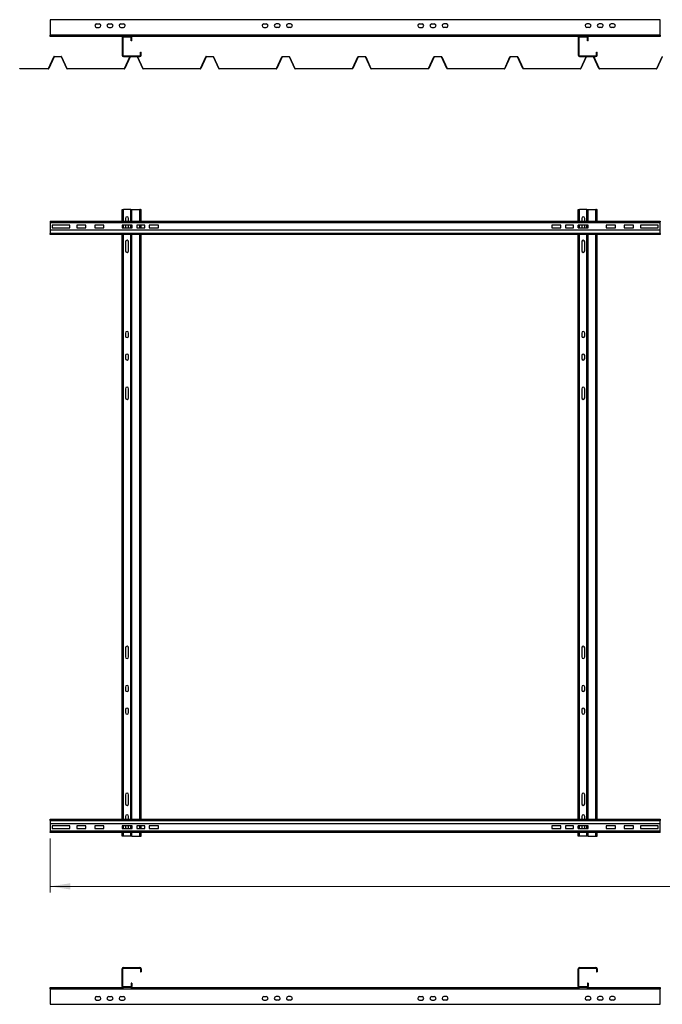
# Model space of a CAD drawing. Units: millimetres. Extents: x 44 to 393, y 67 to 262.
# Drawn here: x 44 to 149, y 67 to 229 of the extents above; entities that cross this region are included whole.
import ezdxf

# ---------------------------------------------------------------- set-up
doc = ezdxf.new("R2010")
doc.units = ezdxf.units.MM
doc.styles.add('SLDTEXTSTYLE0', font='TXT', dxfattribs={"width": 0.75})
doc.dimstyles.new('SLDDIMSTYLE0', dxfattribs={"dimtxt": 3.5, "dimasz": 3.302, "dimexe": 0, "dimexo": 0.0625, "dimgap": 0.875, "dimtad": 1, "dimlfac": 20, "dimrnd": 1e-09, "dimzin": 12, "dimdsep": 46, "dimtxsty": 'SLDTEXTSTYLE0', "dimsah": 1, "dimcen": 0.09, "dimadec": 0, "dimazin": 3, "dimtfac": 1, "dimtofl": 0, "dimtmove": 0, "dimatfit": 3, "dimfxl": 1, "dimfrac": 2, "dimtolj": 1, "dimtzin": 12, "dimarcsym": 0})

# ---------------------------------------------------------------- blocks, each defined once
blk = doc.blocks.new('_D')
at = {"color": 27, "linetype": 'Continuous', "lineweight": 18}
for p, q in [((48.63, 94.19), (48.63, 85.34)), ((311.43, 94.19), (311.43, 85.34)), ((48.63, 86.34), (311.43, 86.34))]:
    blk.add_line(p, q, dxfattribs=at)
for centre, start, end in [((174.79, 89.12), 153.4349, 206.5651), ((174.02, 89.12), 333.4349, 26.5651)]:
    blk.add_arc(centre, 6.21, start, end, dxfattribs=at)
for points in [[(48.63, 86.34), (51.93, 85.83), (51.93, 86.85)], [(311.43, 86.34), (308.12, 86.85), (308.12, 85.83)]]:
    blk.add_solid(points, dxfattribs=at)
at = {"color": 27, "linetype": 'Continuous', "lineweight": 18, "insert": (169.23, 90.85), "char_height": 3.5, "attachment_point": 1, "style": 'SLDTEXTSTYLE0'}
blk.add_mtext('5256', dxfattribs=at)

msp = doc.modelspace()

# ---------------------------------------------------------------- linework, layer by layer
at = {"color": 7, "linetype": 'Continuous', "lineweight": 25}
for p, q in [((48.62577, 228.81443), (48.62577, 226.26443)), ((148.92577, 228.81443), (48.62577, 228.81443)), ((148.92577, 226.26443), (148.92577, 228.81443)), ((56.27577, 228.13443), (56.67577, 228.13443)), ((56.27577, 227.53443), (56.67577, 227.53443)), ((58.27577, 228.13443), (58.67577, 228.13443)), ((58.27577, 227.53443), (58.67577, 227.53443)), ((60.27577, 228.13443), (60.67577, 228.13443)), ((60.27577, 227.53443), (60.67577, 227.53443)), ((83.77577, 228.13443), (84.17577, 228.13443)), ((83.77577, 227.53443), (84.17577, 227.53443)), ((86.17577, 228.13443), (85.77577, 228.13443)), ((86.17577, 227.53443), (85.77577, 227.53443)), ((88.17577, 228.13443), (87.77577, 228.13443)), ((88.17577, 227.53443), (87.77577, 227.53443)), ((109.37577, 228.13443), (109.77577, 228.13443)), ((109.37577, 227.53443), (109.77577, 227.53443)), ((111.37577, 228.13443), (111.77577, 228.13443)), ((111.37577, 227.53443), (111.77577, 227.53443)), ((113.77577, 228.13443), (113.37577, 228.13443)), ((113.77577, 227.53443), (113.37577, 227.53443)), ((137.27577, 228.13443), (136.87577, 228.13443)), ((137.27577, 227.53443), (136.87577, 227.53443)), ((139.27577, 228.13443), (138.87577, 228.13443)), ((139.27577, 227.53443), (138.87577, 227.53443)), ((141.27577, 228.13443), (140.87577, 228.13443)), ((141.27577, 227.53443), (140.87577, 227.53443)), ((148.92577, 226.26443), (48.62577, 226.26443)), ((48.62577, 226.06443), (48.62577, 226.26443)), ((60.67577, 226.06443), (48.62577, 226.06443)), ((60.57577, 225.86443), (60.47577, 225.86443)), ((60.47577, 225.86443), (60.47577, 222.96443)), ((60.57577, 225.86443), (60.57577, 222.96443)), ((60.67577, 226.06443), (60.67577, 225.96443)), ((61.87577, 226.06443), (60.67577, 226.06443)), ((61.87577, 225.96443), (60.67577, 225.96443)), ((61.87577, 225.96443), (61.87577, 226.06443)), ((135.67577, 226.06443), (61.87577, 226.06443)), ((62.07577, 225.86443), (61.97577, 225.86443)), ((61.97577, 225.36443), (61.97577, 225.86443)), ((62.07577, 225.36443), (61.97577, 225.36443)), ((62.07577, 225.36443), (62.07577, 225.86443)), ((135.57577, 225.86443), (135.47577, 225.86443)), ((135.47577, 225.86443), (135.47577, 222.96443)), ((135.57577, 225.86443), (135.57577, 222.96443)), ((135.67577, 226.06443), (135.67577, 225.96443)), ((136.87577, 226.06443), (135.67577, 226.06443)), ((136.87577, 225.96443), (135.67577, 225.96443)), ((136.87577, 225.96443), (136.87577, 226.06443)), ((148.92577, 226.06443), (136.87577, 226.06443)), ((137.07577, 225.86443), (136.97577, 225.86443)), ((136.97577, 225.36443), (136.97577, 225.86443)), ((137.07577, 225.36443), (136.97577, 225.36443)), ((137.07577, 225.36443), (137.07577, 225.86443)), ((148.92577, 226.26443), (148.92577, 226.06443)), ((63.47577, 223.46443), (63.57577, 223.46443)), ((63.47577, 222.96443), (63.47577, 223.46443)), ((63.57577, 222.96443), (63.57577, 223.46443)), ((138.47577, 223.46443), (138.57577, 223.46443)), ((138.47577, 222.96443), (138.47577, 223.46443)), ((138.57577, 222.96443), (138.57577, 223.46443)), ((48.3652, 220.79393), (49.23751, 222.73492)), ((49.27172, 222.71955), (48.3994, 220.77856)), ((49.28312, 222.76443), (50.46842, 222.76443)), ((50.46842, 222.72693), (49.28312, 222.72693)), ((51.35214, 220.77856), (50.47983, 222.71955)), ((50.51403, 222.73492), (51.38635, 220.79393)), ((60.47577, 222.96443), (60.57577, 222.96443)), ((60.67577, 222.86443), (60.67577, 222.76443)), ((60.67577, 222.86443), (63.37577, 222.86443)), ((60.67577, 222.76443), (61.78312, 222.76443)), ((60.8652, 220.79393), (61.73751, 222.73492)), ((61.77172, 222.71955), (60.8994, 220.77856)), ((61.78312, 222.76443), (62.96842, 222.76443)), ((62.96842, 222.72693), (61.78312, 222.72693)), ((62.96842, 222.76443), (63.37577, 222.76443)), ((63.85214, 220.77856), (62.97983, 222.71955)), ((63.01403, 222.73492), (63.88635, 220.79393)), ((63.37577, 222.76443), (63.37577, 222.86443)), ((63.47577, 222.96443), (63.57577, 222.96443)), ((73.3652, 220.79393), (74.23751, 222.73492)), ((74.27172, 222.71955), (73.3994, 220.77856)), ((74.28312, 222.76443), (75.46843, 222.76443)), ((75.46843, 222.72693), (74.28312, 222.72693)), ((76.35214, 220.77856), (75.47983, 222.71955)), ((75.51403, 222.73492), (76.38635, 220.79393)), ((85.8652, 220.79393), (86.73751, 222.73492)), ((86.77172, 222.71955), (85.8994, 220.77856)), ((86.78312, 222.76443), (87.96842, 222.76443)), ((87.96842, 222.72693), (86.78312, 222.72693)), ((88.85214, 220.77856), (87.97983, 222.71955)), ((88.01403, 222.73492), (88.88635, 220.79393)), ((98.3652, 220.79393), (99.23751, 222.73492)), ((99.27172, 222.71955), (98.3994, 220.77856)), ((99.28312, 222.76443), (100.46842, 222.76443)), ((100.46842, 222.72693), (99.28312, 222.72693)), ((101.35214, 220.77856), (100.47983, 222.71955)), ((100.51403, 222.73492), (101.38635, 220.79393)), ((110.8652, 220.79393), (111.73751, 222.73492)), ((111.77172, 222.71955), (110.8994, 220.77856)), ((111.78312, 222.76443), (112.96843, 222.76443)), ((112.96843, 222.72693), (111.78312, 222.72693)), ((113.85214, 220.77856), (112.97983, 222.71955)), ((113.01403, 222.73492), (113.88635, 220.79393)), ((123.3652, 220.79393), (124.23751, 222.73492)), ((124.27172, 222.71955), (123.3994, 220.77856)), ((124.28312, 222.76443), (125.46842, 222.76443)), ((125.46842, 222.72693), (124.28312, 222.72693)), ((126.35214, 220.77856), (125.47983, 222.71955)), ((125.51403, 222.73492), (126.38635, 220.79393)), ((135.47577, 222.96443), (135.57577, 222.96443)), ((135.67577, 222.86443), (135.67577, 222.76443)), ((135.67577, 222.86443), (138.37577, 222.86443)), ((135.67577, 222.76443), (136.78312, 222.76443)), ((135.8652, 220.79393), (136.73751, 222.73492)), ((136.77172, 222.71955), (135.8994, 220.77856)), ((136.78312, 222.76443), (137.96842, 222.76443)), ((137.96842, 222.72693), (136.78312, 222.72693)), ((137.96842, 222.76443), (138.37577, 222.76443)), ((138.85214, 220.77856), (137.97983, 222.71955)), ((138.01403, 222.73492), (138.88635, 220.79393)), ((138.37577, 222.76443), (138.37577, 222.86443)), ((138.47577, 222.96443), (138.57577, 222.96443)), ((148.3652, 220.79393), (149.23751, 222.73492)), ((149.27172, 222.71955), (148.3994, 220.77856)), ((43.62577, 220.76443), (48.31959, 220.76443)), ((43.62577, 220.72693), (43.62577, 220.76443)), ((48.31959, 220.72693), (43.62577, 220.72693)), ((51.43195, 220.76443), (60.81959, 220.76443)), ((60.81959, 220.72693), (51.43195, 220.72693)), ((63.93195, 220.76443), (73.31959, 220.76443)), ((73.31959, 220.72693), (63.93195, 220.72693)), ((76.43195, 220.76443), (85.81959, 220.76443)), ((85.81959, 220.72693), (76.43195, 220.72693)), ((88.93195, 220.76443), (98.31959, 220.76443)), ((98.31959, 220.72693), (88.93195, 220.72693)), ((101.43195, 220.76443), (110.81959, 220.76443)), ((110.81959, 220.72693), (101.43195, 220.72693)), ((113.93195, 220.76443), (123.31959, 220.76443)), ((123.31959, 220.72693), (113.93195, 220.72693)), ((126.43195, 220.76443), (135.81959, 220.76443)), ((135.81959, 220.72693), (126.43195, 220.72693)), ((138.93195, 220.76443), (148.31959, 220.76443)), ((148.31959, 220.72693), (138.93195, 220.72693)), ((60.47577, 195.69064), (60.47577, 197.60315)), ((60.47577, 197.60315), (60.67577, 197.60315)), ((61.87577, 197.60315), (60.67577, 197.60315)), ((61.87577, 197.60315), (62.07577, 197.60315)), ((62.07577, 195.69064), (62.07577, 197.60315)), ((62.07577, 197.60315), (63.37577, 197.60315)), ((63.47577, 197.60315), (63.37577, 197.60315)), ((63.47577, 197.60315), (63.57577, 197.60315)), ((63.47577, 195.69064), (63.47577, 197.60315)), ((63.57577, 195.69064), (63.57577, 197.60315)), ((135.47577, 195.69064), (135.47577, 197.60315)), ((135.47577, 197.60315), (135.67577, 197.60315)), ((136.87577, 197.60315), (135.67577, 197.60315)), ((136.87577, 197.60315), (137.07577, 197.60315)), ((137.07577, 195.69064), (137.07577, 197.60315)), ((137.07577, 197.60315), (138.37577, 197.60315)), ((138.47577, 197.60315), (138.37577, 197.60315)), ((138.47577, 197.60315), (138.57577, 197.60315)), ((138.47577, 195.69064), (138.47577, 197.60315)), ((138.57577, 195.69064), (138.57577, 197.60315)), ((61.02577, 196.15315), (61.02577, 195.69064)), ((61.52577, 195.69064), (61.52577, 196.15315)), ((136.02577, 196.15315), (136.02577, 195.69064)), ((136.52577, 195.69064), (136.52577, 196.15315)), ((48.62577, 195.69064), (48.62577, 195.59065)), ((48.62577, 195.69064), (148.92577, 195.69064)), ((48.62577, 195.59065), (148.92577, 195.59065)), ((48.62577, 195.59065), (48.62577, 195.49064)), ((48.62577, 195.49064), (148.92577, 195.49064)), ((48.62577, 195.49064), (48.62577, 194.19065)), ((48.97577, 195.04065), (48.97577, 194.61565)), ((51.87577, 195.04065), (48.97577, 195.04065)), ((48.97577, 194.61565), (51.87577, 194.61565)), ((51.87577, 194.61565), (51.87577, 195.04065)), ((53.02577, 195.04065), (53.02577, 194.61565)), ((54.52577, 195.04065), (53.02577, 195.04065)), ((53.02577, 194.61565), (54.52577, 194.61565)), ((54.52577, 194.61565), (54.52577, 195.04065)), ((55.97577, 195.04065), (55.97577, 194.61565)), ((57.47577, 195.04065), (55.97577, 195.04065)), ((55.97577, 194.61565), (57.47577, 194.61565)), ((57.47577, 194.61565), (57.47577, 195.04065)), ((62.12577, 195.04065), (60.47577, 195.04065)), ((60.47577, 195.04065), (60.47577, 194.61565)), ((60.47577, 194.61565), (62.12577, 194.61565)), ((61.02577, 195.04065), (61.02577, 194.61565)), ((61.52577, 194.61565), (61.52577, 195.04065)), ((62.07577, 194.61565), (62.07577, 195.04065)), ((62.12577, 194.61565), (62.12577, 195.04065)), ((64.17577, 195.04065), (62.87577, 195.04065)), ((62.87577, 195.04065), (62.87577, 194.61565)), ((62.87577, 194.61565), (64.17577, 194.61565)), ((63.47577, 194.61565), (63.47577, 195.04065)), ((63.57577, 194.61565), (63.57577, 195.04065)), ((64.17577, 194.61565), (64.17577, 195.04065)), ((66.42577, 195.04065), (64.92577, 195.04065)), ((64.92577, 195.04065), (64.92577, 194.61565)), ((64.92577, 194.61565), (66.42577, 194.61565)), ((66.42577, 194.61565), (66.42577, 195.04065)), ((132.62577, 195.04065), (131.12577, 195.04065)), ((131.12577, 195.04065), (131.12577, 194.61565)), ((131.12577, 194.61565), (132.62577, 194.61565)), ((132.62577, 194.61565), (132.62577, 195.04065)), ((134.67577, 195.04065), (133.37577, 195.04065)), ((133.37577, 195.04065), (133.37577, 194.61565)), ((133.37577, 194.61565), (134.67577, 194.61565)), ((134.67577, 194.61565), (134.67577, 195.04065)), ((137.07577, 195.04065), (135.42577, 195.04065)), ((135.42577, 195.04065), (135.42577, 194.61565)), ((135.42577, 194.61565), (137.07577, 194.61565)), ((135.47577, 194.61565), (135.47577, 195.04065)), ((136.02577, 195.04065), (136.02577, 194.61565)), ((136.52577, 194.61565), (136.52577, 195.04065)), ((137.07577, 194.61565), (137.07577, 195.04065)), ((141.57577, 195.04065), (140.07577, 195.04065)), ((140.07577, 195.04065), (140.07577, 194.61565)), ((140.07577, 194.61565), (141.57577, 194.61565)), ((141.57577, 194.61565), (141.57577, 195.04065)), ((144.52577, 195.04065), (143.02577, 195.04065)), ((143.02577, 195.04065), (143.02577, 194.61565)), ((143.02577, 194.61565), (144.52577, 194.61565)), ((144.52577, 194.61565), (144.52577, 195.04065)), ((148.57577, 195.04065), (145.67577, 195.04065)), ((145.67577, 195.04065), (145.67577, 194.61565)), ((145.67577, 194.61565), (148.57577, 194.61565)), ((148.57577, 194.61565), (148.57577, 195.04065)), ((148.92577, 195.69064), (148.92577, 195.59065)), ((148.92577, 195.49064), (148.92577, 195.59065)), ((148.92577, 194.19065), (148.92577, 195.49064)), ((48.62577, 194.19065), (48.62577, 193.69065)), ((148.92577, 194.19065), (48.62577, 194.19065)), ((148.92577, 193.69065), (48.62577, 193.69065)), ((48.62577, 193.49065), (48.62577, 193.69065)), ((148.92577, 193.49065), (48.62577, 193.49065)), ((60.47577, 192.50315), (60.47577, 193.49065)), ((62.07577, 97.39065), (62.07577, 193.49065)), ((63.47577, 97.39065), (63.47577, 193.49065)), ((63.57577, 97.39065), (63.57577, 193.49065)), ((135.47577, 192.50315), (135.47577, 193.49065)), ((137.07577, 97.39065), (137.07577, 193.49065)), ((138.47577, 97.39065), (138.47577, 193.49065)), ((138.57577, 97.39065), (138.57577, 193.49065)), ((148.92577, 193.69065), (148.92577, 194.19065)), ((148.92577, 193.69065), (148.92577, 193.49065)), ((60.47577, 190.60315), (60.47577, 192.50315)), ((61.02577, 192.30315), (61.02577, 190.80314)), ((61.52577, 190.80314), (61.52577, 192.30315)), ((135.47577, 190.60315), (135.47577, 192.50315)), ((136.02577, 192.30315), (136.02577, 190.80314)), ((136.52577, 190.80314), (136.52577, 192.30315)), ((60.47577, 178.00315), (60.47577, 190.60315)), ((135.47577, 178.00315), (135.47577, 190.60315)), ((60.47577, 176.10315), (60.47577, 178.00315)), ((61.02577, 177.30315), (61.02577, 176.80315)), ((61.52577, 176.80315), (61.52577, 177.30315)), ((135.47577, 176.10315), (135.47577, 178.00315)), ((136.02577, 177.30315), (136.02577, 176.80315)), ((136.52577, 176.80315), (136.52577, 177.30315)), ((60.47577, 174.30315), (60.47577, 176.10315)), ((135.47577, 174.30315), (135.47577, 176.10315)), ((60.47577, 172.40315), (60.47577, 174.30315)), ((61.02577, 173.60315), (61.02577, 173.10315)), ((61.52577, 173.10315), (61.52577, 173.60315)), ((135.47577, 172.40315), (135.47577, 174.30315)), ((136.02577, 173.60315), (136.02577, 173.10315)), ((136.52577, 173.10315), (136.52577, 173.60315)), ((60.47577, 168.35314), (60.47577, 172.40315)), ((135.47577, 168.35314), (135.47577, 172.40315)), ((60.47577, 166.45314), (60.47577, 168.35314)), ((135.47577, 166.45314), (135.47577, 168.35314)), ((61.02577, 168.15315), (61.02577, 166.65315)), ((61.52577, 166.65315), (61.52577, 168.15315)), ((136.02577, 168.15315), (136.02577, 166.65315)), ((136.52577, 166.65315), (136.52577, 168.15315)), ((60.47577, 125.75315), (60.47577, 166.45314)), ((135.47577, 125.75315), (135.47577, 166.45314)), ((60.47577, 123.85315), (60.47577, 125.75315)), ((61.02577, 125.55315), (61.02577, 124.05315)), ((61.52577, 124.05315), (61.52577, 125.55315)), ((135.47577, 123.85315), (135.47577, 125.75315)), ((136.02577, 125.55315), (136.02577, 124.05315)), ((136.52577, 124.05315), (136.52577, 125.55315)), ((60.47577, 119.80315), (60.47577, 123.85315)), ((135.47577, 119.80315), (135.47577, 123.85315)), ((60.47577, 117.90315), (60.47577, 119.80315)), ((135.47577, 117.90315), (135.47577, 119.80315)), ((61.02577, 119.10315), (61.02577, 118.60315)), ((61.52577, 118.60315), (61.52577, 119.10315)), ((136.02577, 119.10315), (136.02577, 118.60315)), ((136.52577, 118.60315), (136.52577, 119.10315)), ((60.47577, 116.10315), (60.47577, 117.90315)), ((135.47577, 116.10315), (135.47577, 117.90315)), ((60.47577, 114.20315), (60.47577, 116.10315)), ((61.02577, 115.40315), (61.02577, 114.90315)), ((61.52577, 114.90315), (61.52577, 115.40315)), ((135.47577, 114.20315), (135.47577, 116.10315)), ((136.02577, 115.40315), (136.02577, 114.90315)), ((136.52577, 114.90315), (136.52577, 115.40315)), ((60.47577, 101.60315), (60.47577, 114.20315)), ((135.47577, 101.60315), (135.47577, 114.20315)), ((60.47577, 99.70315), (60.47577, 101.60315)), ((61.02577, 101.40315), (61.02577, 99.90315)), ((61.52577, 99.90315), (61.52577, 101.40315)), ((135.47577, 99.70315), (135.47577, 101.60315)), ((136.02577, 101.40315), (136.02577, 99.90315)), ((136.52577, 99.90315), (136.52577, 101.40315)), ((60.47577, 97.39065), (60.47577, 99.70315)), ((135.47577, 97.39065), (135.47577, 99.70315)), ((48.62577, 97.39065), (148.92577, 97.39065)), ((48.62577, 97.19065), (48.62577, 97.39065)), ((48.62577, 97.19065), (48.62577, 96.69065)), ((48.62577, 97.19065), (148.92577, 97.19065)), ((61.02577, 97.85315), (61.02577, 97.39065)), ((61.52577, 97.39065), (61.52577, 97.85315)), ((136.02577, 97.85315), (136.02577, 97.39065)), ((136.52577, 97.39065), (136.52577, 97.85315)), ((148.92577, 97.39065), (148.92577, 97.19065)), ((148.92577, 96.69065), (148.92577, 97.19065)), ((48.62577, 96.69065), (148.92577, 96.69065)), ((48.62577, 96.69065), (48.62577, 95.39065)), ((51.87577, 96.26565), (48.97577, 96.26565)), ((48.97577, 96.26565), (48.97577, 95.84065)), ((48.97577, 95.84065), (51.87577, 95.84065)), ((51.87577, 95.84065), (51.87577, 96.26565)), ((53.02577, 96.26565), (53.02577, 95.84065)), ((54.52577, 96.26565), (53.02577, 96.26565)), ((53.02577, 95.84065), (54.52577, 95.84065)), ((54.52577, 95.84065), (54.52577, 96.26565)), ((57.47577, 96.26565), (55.97577, 96.26565)), ((55.97577, 96.26565), (55.97577, 95.84065)), ((55.97577, 95.84065), (57.47577, 95.84065)), ((57.47577, 95.84065), (57.47577, 96.26565)), ((62.12577, 96.26565), (60.47577, 96.26565)), ((60.47577, 96.26565), (60.47577, 95.84065)), ((60.47577, 95.84065), (62.12577, 95.84065)), ((61.02577, 96.26565), (61.02577, 96.05315)), ((61.52577, 96.05315), (61.52577, 96.26565)), ((62.07577, 95.84065), (62.07577, 96.26565)), ((62.12577, 95.84065), (62.12577, 96.26565)), ((64.17577, 96.26565), (62.87577, 96.26565)), ((62.87577, 96.26565), (62.87577, 95.84065)), ((62.87577, 95.84065), (64.17577, 95.84065)), ((63.47577, 95.84065), (63.47577, 96.26565)), ((63.57577, 95.84065), (63.57577, 96.26565)), ((64.17577, 95.84065), (64.17577, 96.26565)), ((64.92577, 96.26565), (64.92577, 95.84065)), ((66.42577, 96.26565), (64.92577, 96.26565)), ((64.92577, 95.84065), (66.42577, 95.84065)), ((66.42577, 95.84065), (66.42577, 96.26565)), ((131.12577, 96.26565), (131.12577, 95.84065)), ((132.62577, 96.26565), (131.12577, 96.26565)), ((131.12577, 95.84065), (132.62577, 95.84065)), ((132.62577, 95.84065), (132.62577, 96.26565)), ((133.37577, 96.26565), (133.37577, 95.84065)), ((134.67577, 96.26565), (133.37577, 96.26565)), ((133.37577, 95.84065), (134.67577, 95.84065)), ((134.67577, 95.84065), (134.67577, 96.26565)), ((135.42577, 96.26565), (135.42577, 95.84065)), ((137.07577, 96.26565), (135.42577, 96.26565)), ((135.42577, 95.84065), (137.07577, 95.84065)), ((135.47577, 95.84065), (135.47577, 96.26565)), ((136.02577, 96.26565), (136.02577, 96.05315)), ((136.52577, 96.05315), (136.52577, 96.26565)), ((137.07577, 95.84065), (137.07577, 96.26565)), ((140.07577, 96.26565), (140.07577, 95.84065)), ((141.57577, 96.26565), (140.07577, 96.26565)), ((140.07577, 95.84065), (141.57577, 95.84065)), ((141.57577, 95.84065), (141.57577, 96.26565)), ((144.52577, 96.26565), (143.02577, 96.26565)), ((143.02577, 96.26565), (143.02577, 95.84065)), ((143.02577, 95.84065), (144.52577, 95.84065)), ((144.52577, 95.84065), (144.52577, 96.26565)), ((148.57577, 96.26565), (145.67577, 96.26565)), ((145.67577, 96.26565), (145.67577, 95.84065)), ((145.67577, 95.84065), (148.57577, 95.84065)), ((148.57577, 95.84065), (148.57577, 96.26565)), ((148.92577, 95.39065), (148.92577, 96.69065)), ((148.92577, 95.39065), (48.62577, 95.39065)), ((48.62577, 95.39065), (48.62577, 95.29065)), ((48.62577, 95.19065), (48.62577, 95.29065)), ((148.92577, 95.29065), (48.62577, 95.29065)), ((148.92577, 95.19065), (48.62577, 95.19065)), ((60.47577, 94.60315), (60.47577, 95.19065)), ((60.67577, 94.60315), (60.47577, 94.60315)), ((61.87577, 94.60315), (60.67577, 94.60315)), ((62.07577, 94.60315), (61.87577, 94.60315)), ((62.07577, 94.60315), (62.07577, 95.19065)), ((62.07577, 94.60315), (63.37577, 94.60315)), ((63.37577, 94.60315), (63.47577, 94.60315)), ((63.47577, 94.60315), (63.47577, 95.19065)), ((63.47577, 94.60315), (63.57577, 94.60315)), ((63.57577, 94.60315), (63.57577, 95.19065)), ((135.47577, 94.60315), (135.47577, 95.19065)), ((135.67577, 94.60315), (135.47577, 94.60315)), ((136.87577, 94.60315), (135.67577, 94.60315)), ((137.07577, 94.60315), (136.87577, 94.60315)), ((137.07577, 94.60315), (137.07577, 95.19065)), ((137.07577, 94.60315), (138.37577, 94.60315)), ((138.37577, 94.60315), (138.47577, 94.60315)), ((138.47577, 94.60315), (138.47577, 95.19065)), ((138.47577, 94.60315), (138.57577, 94.60315)), ((138.57577, 94.60315), (138.57577, 95.19065)), ((148.92577, 95.29065), (148.92577, 95.39065)), ((148.92577, 95.19065), (148.92577, 95.29065)), ((60.67577, 73.0021), (60.67577, 72.9021)), ((60.67577, 73.0021), (63.37577, 73.0021)), ((60.67577, 72.9021), (63.37577, 72.9021)), ((63.37577, 72.9021), (63.37577, 73.0021)), ((135.67577, 73.0021), (135.67577, 72.9021)), ((135.67577, 73.0021), (138.37577, 73.0021)), ((135.67577, 72.9021), (138.37577, 72.9021)), ((138.37577, 72.9021), (138.37577, 73.0021)), ((60.57577, 72.8021), (60.47577, 72.8021)), ((60.47577, 69.9021), (60.47577, 72.8021)), ((60.57577, 69.9021), (60.57577, 72.8021)), ((63.47577, 72.8021), (63.47577, 72.3021)), ((63.57577, 72.8021), (63.47577, 72.8021)), ((63.47577, 72.3021), (63.57577, 72.3021)), ((63.57577, 72.8021), (63.57577, 72.3021)), ((135.57577, 72.8021), (135.47577, 72.8021)), ((135.47577, 69.9021), (135.47577, 72.8021)), ((135.57577, 69.9021), (135.57577, 72.8021)), ((138.47577, 72.8021), (138.47577, 72.3021)), ((138.57577, 72.8021), (138.47577, 72.8021)), ((138.47577, 72.3021), (138.57577, 72.3021)), ((138.57577, 72.8021), (138.57577, 72.3021)), ((48.62577, 69.5021), (48.62577, 69.7021)), ((48.62577, 69.7021), (60.67577, 69.7021)), ((60.47577, 69.9021), (60.57577, 69.9021)), ((60.67577, 69.8021), (60.67577, 69.7021)), ((61.87577, 69.8021), (60.67577, 69.8021)), ((61.87577, 69.7021), (60.67577, 69.7021)), ((61.87577, 69.7021), (61.87577, 69.8021)), ((61.87577, 69.7021), (135.67577, 69.7021)), ((61.97577, 70.4021), (61.97577, 69.9021)), ((62.07577, 70.4021), (61.97577, 70.4021)), ((61.97577, 69.9021), (62.07577, 69.9021)), ((62.07577, 70.4021), (62.07577, 69.9021)), ((135.47577, 69.9021), (135.57577, 69.9021)), ((135.67577, 69.8021), (135.67577, 69.7021)), ((136.87577, 69.8021), (135.67577, 69.8021)), ((136.87577, 69.7021), (135.67577, 69.7021)), ((136.87577, 69.7021), (136.87577, 69.8021)), ((136.87577, 69.7021), (148.92577, 69.7021)), ((137.07577, 70.4021), (136.97577, 70.4021)), ((136.97577, 70.4021), (136.97577, 69.9021)), ((136.97577, 69.9021), (137.07577, 69.9021)), ((137.07577, 70.4021), (137.07577, 69.9021)), ((148.92577, 69.7021), (148.92577, 69.5021)), ((48.62577, 69.5021), (48.62577, 66.9521)), ((48.62577, 69.5021), (148.92577, 69.5021)), ((56.27577, 68.2321), (56.67577, 68.2321)), ((58.27577, 68.2321), (58.67577, 68.2321)), ((60.27577, 68.2321), (60.67577, 68.2321)), ((83.77577, 68.2321), (84.17577, 68.2321)), ((86.17577, 68.2321), (85.77577, 68.2321)), ((88.17577, 68.2321), (87.77577, 68.2321)), ((109.37577, 68.2321), (109.77577, 68.2321)), ((111.37577, 68.2321), (111.77577, 68.2321)), ((113.77577, 68.2321), (113.37577, 68.2321)), ((137.27577, 68.2321), (136.87577, 68.2321)), ((139.27577, 68.2321), (138.87577, 68.2321)), ((141.27577, 68.2321), (140.87577, 68.2321)), ((148.92577, 66.9521), (148.92577, 69.5021)), ((48.62577, 66.9521), (148.92577, 66.9521)), ((56.27577, 67.6321), (56.67577, 67.6321)), ((58.27577, 67.6321), (58.67577, 67.6321)), ((60.27577, 67.6321), (60.67577, 67.6321)), ((83.77577, 67.6321), (84.17577, 67.6321)), ((86.17577, 67.6321), (85.77577, 67.6321)), ((88.17577, 67.6321), (87.77577, 67.6321)), ((109.37577, 67.6321), (109.77577, 67.6321)), ((111.37577, 67.6321), (111.77577, 67.6321)), ((113.77577, 67.6321), (113.37577, 67.6321)), ((137.27577, 67.6321), (136.87577, 67.6321)), ((139.27577, 67.6321), (138.87577, 67.6321)), ((141.27577, 67.6321), (140.87577, 67.6321))]:
    msp.add_line(p, q, dxfattribs=at)
at = {"color": 8, "linetype": 'Continuous', "lineweight": 25}
for p, q in [((60.67577, 195.69064), (60.67577, 197.60315)), ((61.87577, 195.69064), (61.87577, 197.60315)), ((63.37577, 195.69064), (63.37577, 197.60315)), ((135.67577, 195.69064), (135.67577, 197.60315)), ((136.87577, 195.69064), (136.87577, 197.60315)), ((138.37577, 195.69064), (138.37577, 197.60315)), ((60.67577, 194.61565), (60.67577, 195.04065)), ((61.87577, 194.61565), (61.87577, 195.04065)), ((63.37577, 194.61565), (63.37577, 195.04065)), ((135.67577, 194.61565), (135.67577, 195.04065)), ((136.87577, 194.61565), (136.87577, 195.04065)), ((60.67577, 97.39065), (60.67577, 193.49065)), ((61.87577, 97.39065), (61.87577, 193.49065)), ((63.37577, 97.39065), (63.37577, 193.49065)), ((135.67577, 97.39065), (135.67577, 193.49065)), ((136.87577, 97.39065), (136.87577, 193.49065)), ((138.37577, 97.39065), (138.37577, 193.49065)), ((60.67577, 95.84065), (60.67577, 96.26565)), ((61.87577, 95.84065), (61.87577, 96.26565)), ((63.37577, 95.84065), (63.37577, 96.26565)), ((135.67577, 95.84065), (135.67577, 96.26565)), ((136.87577, 95.84065), (136.87577, 96.26565)), ((60.67577, 94.60315), (60.67577, 95.19065)), ((61.87577, 94.60315), (61.87577, 95.19065)), ((63.37577, 94.60315), (63.37577, 95.19065)), ((135.67577, 94.60315), (135.67577, 95.19065)), ((136.87577, 94.60315), (136.87577, 95.19065)), ((138.37577, 94.60315), (138.37577, 95.19065))]:
    msp.add_line(p, q, dxfattribs=at)
at = {"color": 7, "linetype": 'Continuous', "lineweight": 25}
for centre, radius, start, end in [((56.27577, 227.83443), 0.3, 90, 270), ((56.67577, 227.83443), 0.3, 270, 90), ((58.27577, 227.83443), 0.3, 90, 270), ((58.67577, 227.83443), 0.3, 270, 90), ((60.27577, 227.83443), 0.3, 90, 270), ((60.67577, 227.83443), 0.3, 270, 90), ((83.77577, 227.83443), 0.3, 90, 270), ((84.17577, 227.83443), 0.3, 270, 90), ((85.77577, 227.83443), 0.3, 90, 270), ((86.17577, 227.83443), 0.3, 270, 90), ((87.77577, 227.83443), 0.3, 90, 270), ((88.17577, 227.83443), 0.3, 270, 90), ((109.37577, 227.83443), 0.3, 90, 270), ((109.77577, 227.83443), 0.3, 270, 90), ((111.37577, 227.83443), 0.3, 90, 270), ((111.77577, 227.83443), 0.3, 270, 90), ((113.37577, 227.83443), 0.3, 90, 270), ((113.77577, 227.83443), 0.3, 270, 90), ((136.87577, 227.83443), 0.3, 90, 270), ((137.27577, 227.83443), 0.3, 270, 90), ((138.87577, 227.83443), 0.3, 90, 270), ((139.27577, 227.83443), 0.3, 270, 90), ((140.87577, 227.83443), 0.3, 90, 270), ((141.27577, 227.83443), 0.3, 270, 90), ((60.67577, 225.86443), 0.2, 90, 180), ((60.67577, 225.86443), 0.1, 90, 180), ((61.87577, 225.86443), 0.2, 360, 90), ((61.87577, 225.86443), 0.1, 0, 90), ((135.67577, 225.86443), 0.2, 90, 180), ((135.67577, 225.86443), 0.1, 90, 180), ((136.87577, 225.86443), 0.2, 0, 90), ((136.87577, 225.86443), 0.1, 0, 90), ((49.28312, 222.71443), 0.05, 90, 155.8), ((49.28312, 222.71443), 0.0125, 90, 155.8), ((50.46842, 222.71443), 0.05, 24.2, 90), ((50.46842, 222.71443), 0.0125, 24.2, 90), ((60.67577, 222.96443), 0.2, 180, 270), ((60.67577, 222.96443), 0.1, 180, 270), ((61.78312, 222.71443), 0.05, 90, 155.8), ((61.78312, 222.71443), 0.0125, 90, 155.8), ((62.96842, 222.71443), 0.05, 24.2, 90), ((62.96842, 222.71443), 0.0125, 24.2, 90), ((63.37577, 222.96443), 0.1, 270, 0), ((63.37577, 222.96443), 0.2, 270, 0), ((74.28312, 222.71443), 0.05, 90, 155.8), ((74.28312, 222.71443), 0.0125, 90, 155.8), ((75.46842, 222.71443), 0.05, 24.2, 90), ((75.46842, 222.71443), 0.0125, 24.2, 90), ((86.78312, 222.71443), 0.05, 90, 155.8), ((86.78312, 222.71443), 0.0125, 90, 155.8), ((87.96842, 222.71443), 0.05, 24.2, 90), ((87.96842, 222.71443), 0.0125, 24.2, 90), ((99.28312, 222.71443), 0.05, 90, 155.8), ((99.28312, 222.71443), 0.0125, 90, 155.8), ((100.46842, 222.71443), 0.05, 24.2, 90), ((100.46842, 222.71443), 0.0125, 24.2, 90), ((111.78312, 222.71443), 0.05, 90, 155.8), ((111.78312, 222.71443), 0.0125, 90, 155.8), ((112.96842, 222.71443), 0.05, 24.2, 90), ((112.96842, 222.71443), 0.0125, 24.2, 90), ((124.28312, 222.71443), 0.05, 90, 155.8), ((124.28312, 222.71443), 0.0125, 90, 155.8), ((125.46842, 222.71443), 0.05, 24.2, 90), ((125.46842, 222.71443), 0.0125, 24.2, 90), ((135.67577, 222.96443), 0.2, 180, 270), ((135.67577, 222.96443), 0.1, 180, 270), ((136.78312, 222.71443), 0.05, 90, 155.8), ((136.78312, 222.71443), 0.0125, 90, 155.8), ((137.96842, 222.71443), 0.05, 24.2, 90), ((137.96842, 222.71443), 0.0125, 24.2, 90), ((138.37577, 222.96443), 0.1, 270, 0), ((138.37577, 222.96443), 0.2, 270, 0), ((149.28312, 222.71443), 0.05, 90, 155.8), ((149.28312, 222.71443), 0.0125, 90, 155.8), ((48.31959, 220.81443), 0.05, 270, 335.8), ((48.31959, 220.81443), 0.0875, 270, 335.8), ((51.43195, 220.81443), 0.0875, 204.2, 270), ((51.43195, 220.81443), 0.05, 204.2, 270), ((60.81959, 220.81443), 0.05, 270, 335.8), ((60.81959, 220.81443), 0.0875, 270, 335.8), ((63.93195, 220.81443), 0.0875, 204.2, 270), ((63.93195, 220.81443), 0.05, 204.2, 270), ((73.31959, 220.81443), 0.05, 270, 335.8), ((73.31959, 220.81443), 0.0875, 270, 335.8), ((76.43195, 220.81443), 0.0875, 204.2, 270), ((76.43195, 220.81443), 0.05, 204.2, 270), ((85.81959, 220.81443), 0.05, 270, 335.8), ((85.81959, 220.81443), 0.0875, 270, 335.8), ((88.93195, 220.81443), 0.0875, 204.2, 270), ((88.93195, 220.81443), 0.05, 204.2, 270), ((98.31959, 220.81443), 0.05, 270, 335.8), ((98.31959, 220.81443), 0.0875, 270, 335.8), ((101.43195, 220.81443), 0.0875, 204.2, 270), ((101.43195, 220.81443), 0.05, 204.2, 270), ((110.81959, 220.81443), 0.05, 270, 335.8), ((110.81959, 220.81443), 0.0875, 270, 335.8), ((113.93195, 220.81443), 0.0875, 204.2, 270), ((113.93195, 220.81443), 0.05, 204.2, 270), ((123.31959, 220.81443), 0.05, 270, 335.8), ((123.31959, 220.81443), 0.0875, 270, 335.8), ((126.43195, 220.81443), 0.0875, 204.2, 270), ((126.43195, 220.81443), 0.05, 204.2, 270), ((135.81959, 220.81443), 0.05, 270, 335.8), ((135.81959, 220.81443), 0.0875, 270, 335.8), ((138.93195, 220.81443), 0.0875, 204.2, 270), ((138.93195, 220.81443), 0.05, 204.2, 270), ((148.31959, 220.81443), 0.05, 270, 335.8), ((148.31959, 220.81443), 0.0875, 270, 335.8), ((61.27577, 196.15315), 0.25, 0, 180), ((136.27577, 196.15315), 0.25, 0, 180), ((61.27577, 192.30315), 0.25, 0, 180), ((136.27577, 192.30315), 0.25, 0, 180), ((61.27577, 190.80315), 0.25, 180, 0), ((136.27577, 190.80315), 0.25, 180, 0), ((61.27577, 177.30315), 0.25, 0, 180), ((61.27577, 176.80315), 0.25, 180, 0), ((136.27577, 177.30315), 0.25, 0, 180), ((136.27577, 176.80315), 0.25, 180, 0), ((61.27577, 173.60315), 0.25, 0, 180), ((136.27577, 173.60315), 0.25, 0, 180), ((61.27577, 173.10315), 0.25, 180, 0), ((136.27577, 173.10315), 0.25, 180, 0), ((61.27577, 168.15315), 0.25, 0, 180), ((136.27577, 168.15315), 0.25, 0, 180), ((61.27577, 166.65315), 0.25, 180, 0), ((136.27577, 166.65315), 0.25, 180, 0), ((61.27577, 125.55315), 0.25, 0, 180), ((136.27577, 125.55315), 0.25, 0, 180), ((61.27577, 124.05315), 0.25, 180, 0), ((136.27577, 124.05315), 0.25, 180, 0), ((61.27577, 119.10315), 0.25, 0, 180), ((61.27577, 118.60315), 0.25, 180, 0), ((136.27577, 119.10315), 0.25, 0, 180), ((136.27577, 118.60315), 0.25, 180, 0), ((61.27577, 115.40315), 0.25, 0, 180), ((136.27577, 115.40315), 0.25, 0, 180), ((61.27577, 114.90315), 0.25, 180, 0), ((136.27577, 114.90315), 0.25, 180, 0), ((61.27577, 101.40315), 0.25, 0, 180), ((136.27577, 101.40315), 0.25, 0, 180), ((61.27577, 99.90315), 0.25, 180, 0), ((136.27577, 99.90315), 0.25, 180, 0), ((61.27577, 97.85315), 0.25, 360, 180), ((136.27577, 97.85315), 0.25, 360, 180), ((61.27577, 96.05315), 0.25, 180, 238.2116694), ((61.27577, 96.05315), 0.25, 301.7883306, 0), ((136.27577, 96.05315), 0.25, 180, 238.2116694), ((136.27577, 96.05315), 0.25, 301.7883306, 0), ((60.67577, 72.8021), 0.2, 90, 180), ((60.67577, 72.8021), 0.1, 90, 180), ((63.37577, 72.8021), 0.2, 0, 90), ((63.37577, 72.8021), 0.1, 0, 90), ((135.67577, 72.8021), 0.2, 90, 180), ((135.67577, 72.8021), 0.1, 90, 180), ((138.37577, 72.8021), 0.2, 0, 90), ((138.37577, 72.8021), 0.1, 0, 90), ((60.67577, 69.9021), 0.2, 180, 270), ((60.67577, 69.9021), 0.1, 180, 270), ((61.87577, 69.9021), 0.1, 270, 0), ((61.87577, 69.9021), 0.2, 270, 0), ((135.67577, 69.9021), 0.2, 180, 270), ((135.67577, 69.9021), 0.1, 180, 270), ((136.87577, 69.9021), 0.1, 270, 0), ((136.87577, 69.9021), 0.2, 270, 0), ((56.27577, 67.9321), 0.3, 90, 270), ((56.67577, 67.9321), 0.3, 270, 90), ((58.27577, 67.9321), 0.3, 90, 270), ((58.67577, 67.9321), 0.3, 270, 90), ((60.27577, 67.9321), 0.3, 90, 270), ((60.67577, 67.9321), 0.3, 270, 90), ((83.77577, 67.9321), 0.3, 90, 270), ((84.17577, 67.9321), 0.3, 270, 90), ((85.77577, 67.9321), 0.3, 90, 270), ((86.17577, 67.9321), 0.3, 270, 90), ((87.77577, 67.9321), 0.3, 90, 270), ((88.17577, 67.9321), 0.3, 270, 90), ((109.37577, 67.9321), 0.3, 90, 270), ((109.77577, 67.9321), 0.3, 270, 90), ((111.37577, 67.9321), 0.3, 90, 270), ((111.77577, 67.9321), 0.3, 270, 90), ((113.37577, 67.9321), 0.3, 90, 270), ((113.77577, 67.9321), 0.3, 270, 90), ((136.87577, 67.9321), 0.3, 90, 270), ((137.27577, 67.9321), 0.3, 270, 90), ((138.87577, 67.9321), 0.3, 90, 270), ((139.27577, 67.9321), 0.3, 270, 90), ((140.87577, 67.9321), 0.3, 90, 270), ((141.27577, 67.9321), 0.3, 270, 90)]:
    msp.add_arc(centre, radius, start, end, dxfattribs=at)

# ---------------------------------------------------------------- dimensions: what is measured, and where the dimension line sits
at = {"color": 27, "linetype": 'Continuous', "lineweight": 18}
dim = msp.add_linear_dim(base=(311.42577, 86.33818), p1=(48.62577, 95.19065), p2=(311.42577, 95.19065), text='(<>)', dimstyle='SLDDIMSTYLE0', dxfattribs=at)
dim.commit()
dim.dimension.update_dxf_attribs({"geometry": '_D', "text_midpoint": (174.40302, 86.33818), "dimtype": 160})

doc.saveas('drawing.dxf')
